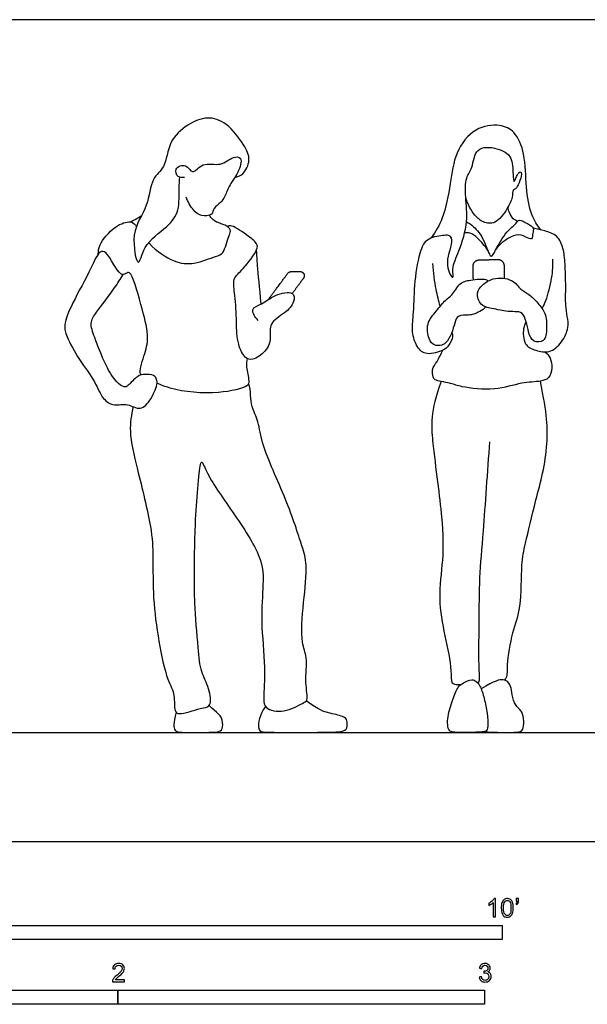
# Model space of a CAD drawing. Units: metres. Extents: x 0 to 5.15, y -0.65 to 2.24.
# Drawn here: x 1.73 to 3.28, y -0.44 to 2.24 of the extents above; entities that cross this region are included whole.
import ezdxf

# ---------------------------------------------------------------- set-up
doc = ezdxf.new("R2010")
doc.units = ezdxf.units.M
for name, color, linetype, true_color in [('AG-DIAGRAM', 7, 'Continuous', 0xfecc66), ('AG-PEOPLE', 7, 'Continuous', 0x66ccff), ('N-SYMB', 7, 'Continuous', 0x800040), ('X-VPRT', 6, 'Continuous', 0xff00ff)]:
    doc.layers.add(name, color=color, linetype=linetype, true_color=true_color)

msp = doc.modelspace()

# ---------------------------------------------------------------- linework, layer by layer
at = {"layer": 'AG-DIAGRAM'}
msp.add_lwpolyline([(0.3317, 0.2981), (4.8149, 0.2981)], dxfattribs=at)
at = {"layer": 'AG-PEOPLE'}
for points, knots in [([(2.3188, 1.812), (2.3264, 1.8135), (2.3431, 1.8179), (2.3641, 1.8607), (2.3436, 1.9018), (2.2992, 1.9608), (2.2434, 1.9806), (2.1881, 1.9558), (2.1363, 1.9114), (2.1315, 1.8368), (2.0885, 1.8103), (2.0846, 1.7284), (2.0315, 1.6676), (2.0555, 1.5496), (2.0691, 1.6329), (2.1348, 1.6736), (2.1693, 1.7194), (2.1654, 1.7822), (2.1679, 1.8019), (2.1686, 1.8119)], [0, 0, 0, 0, 0.275649, 0.638999, 1.017822, 1.50439, 1.923741, 2.353522, 2.816671, 3.286046, 3.66521, 4.152962, 4.687379, 5.178112, 5.55642, 6.07017, 6.494162, 6.930965, 7.243039, 7.243039, 7.243039, 7.243039]), ([(3.1532, 1.6685), (3.1433, 1.6812), (3.1243, 1.7096), (3.1114, 1.7863), (3.1121, 1.873), (3.0849, 1.9375), (3.0407, 1.9581), (2.9698, 1.9492), (2.9175, 1.8785), (2.9071, 1.7959), (2.8891, 1.6996), (2.8663, 1.6639), (2.8545, 1.6471)], [0, 0, 0, 0, 0.398853, 0.899286, 1.44154, 1.902651, 2.281725, 2.743929, 3.259425, 3.789234, 4.350302, 4.800764, 4.800764, 4.800764, 4.800764]), ([(2.9105, 1.3893), (2.9118, 1.3853), (2.9151, 1.3767), (2.9018, 1.351), (2.8878, 1.3393), (2.8412, 1.3243), (2.8139, 1.3478), (2.8001, 1.3915), (2.8069, 1.4368), (2.8079, 1.5176), (2.8202, 1.6031), (2.8419, 1.6499), (2.889, 1.6537), (2.9051, 1.6559), (2.9154, 1.6315), (2.8868, 1.5758), (2.9182, 1.5258), (2.9094, 1.5672), (2.9319, 1.6114), (2.9563, 1.6911), (2.9471, 1.7545), (2.9469, 1.8113), (2.9684, 1.8366), (2.9723, 1.8969), (3.0358, 1.8936), (3.0771, 1.8698), (3.0765, 1.8238), (3.0799, 1.7927), (3.0859, 1.815), (3.0965, 1.83), (3.1027, 1.8192), (3.0942, 1.7965), (3.0856, 1.7791), (3.075, 1.7777), (3.0771, 1.7547), (3.0615, 1.7261), (3.0319, 1.6817), (2.9951, 1.6883), (2.9716, 1.7069), (2.9525, 1.7394), (2.9483, 1.7572)], [0, 0, 0, 0, 0.203291, 0.496785, 0.750676, 1.131022, 1.454897, 1.830139, 2.216163, 2.734223, 3.273129, 3.663495, 4.037093, 4.249565, 4.501567, 4.961616, 5.301609, 5.568704, 5.986484, 6.506021, 6.972469, 7.38721, 7.715629, 8.116429, 8.528243, 8.90803, 9.297296, 9.548659, 9.767809, 9.995176, 10.143819, 10.429843, 10.679389, 10.836144, 11.083342, 11.421104, 11.823851, 12.141544, 12.453681, 12.878503, 12.878503, 12.878503, 12.878503]), ([(2.1812, 1.8115), (2.1756, 1.8106), (2.1624, 1.8101), (2.1509, 1.8374), (2.188, 1.8517), (2.2024, 1.8147), (2.2312, 1.8567), (2.2809, 1.8391), (2.3109, 1.8692), (2.3424, 1.8673), (2.3274, 1.8214), (2.3045, 1.7932), (2.2925, 1.76), (2.2811, 1.7423), (2.2595, 1.729), (2.2589, 1.7073), (2.225, 1.7044), (2.2045, 1.7223), (2.1898, 1.745), (2.186, 1.7577)], [0, 0, 0, 0, 0.234639, 0.493994, 0.791829, 1.074808, 1.407001, 1.797181, 2.156258, 2.408334, 2.759184, 3.121283, 3.451713, 3.713377, 3.988661, 4.226234, 4.522437, 4.818693, 5.177358, 5.177358, 5.177358, 5.177358]), ([(3.0903, 1.6924), (3.0858, 1.6935), (3.0764, 1.697), (3.067, 1.7157), (3.0643, 1.7256), (3.0635, 1.7308)], [0, 0, 0, 0, 0.213274, 0.4681791, 0.6961508, 0.6961508, 0.6961508, 0.6961508]), ([(2.0334, 1.6903), (2.0394, 1.693), (2.0511, 1.699), (2.0599, 1.7047), (2.0642, 1.7076)], [0, 0, 0, 0, 0.2529951, 0.4783125, 0.4783125, 0.4783125, 0.4783125]), ([(2.0837, 1.6337), (2.0845, 1.6328), (2.1044, 1.6109), (2.151, 1.5788), (2.2066, 1.5726), (2.2654, 1.5969), (2.2896, 1.6017), (2.3001, 1.651), (2.3095, 1.6642), (2.2984, 1.6813), (2.2713, 1.6862), (2.2529, 1.6993), (2.2496, 1.7084)], [1.77971, 1.77971, 1.77971, 1.77971, 1.801453, 2.317094, 2.740628, 3.184064, 3.455557, 3.842338, 4.065577, 4.292023, 4.587177, 4.919817, 4.919817, 4.919817, 4.919817]), ([(2.9506, 1.6907), (2.9573, 1.6867), (2.9712, 1.677), (2.9998, 1.6445), (3.0156, 1.5833), (3.0314, 1.6183), (3.0575, 1.6628), (3.0855, 1.6847), (3.0941, 1.6995), (3.1165, 1.685), (3.1363, 1.6743), (3.13, 1.6603), (3.1315, 1.6387), (3.1103, 1.6505), (3.0842, 1.6611), (3.0418, 1.6333), (3.03, 1.6139)], [0, 0, 0, 0, 0.277241, 0.670708, 1.060643, 1.323947, 1.755695, 2.096594, 2.298039, 2.576141, 2.834378, 3.04465, 3.269904, 3.501832, 3.802697, 4.275752, 4.275752, 4.275752, 4.275752]), ([(1.9461, 1.6023), (1.9466, 1.6107), (1.947, 1.629), (1.9889, 1.6803), (2.0336, 1.6942), (2.0436, 1.6864), (2.0493, 1.6791), (2.0503, 1.6777)], [0, 0, 0, 0, 0.286778, 0.744493, 1.115812, 1.347306, 1.395853, 1.395853, 1.395853, 1.395853]), ([(2.3824, 1.4214), (2.3737, 1.4296), (2.3578, 1.4548), (2.3959, 1.4663), (2.4229, 1.4907), (2.4807, 1.5046), (2.4817, 1.4692), (2.456, 1.4398), (2.4096, 1.4153), (2.4191, 1.3737), (2.4052, 1.3355), (2.3685, 1.3119), (2.3443, 1.318), (2.3249, 1.3589), (2.323, 1.4174), (2.3209, 1.487), (2.3104, 1.5362), (2.3429, 1.5606), (2.3809, 1.6127), (2.3805, 1.6308), (2.357, 1.6511), (2.3113, 1.683), (2.3018, 1.6787), (2.2977, 1.678)], [0, 0, 0, 0, 0.341484, 0.666875, 1.087377, 1.486544, 1.755765, 2.114898, 2.505701, 2.849726, 3.208326, 3.568473, 3.825659, 4.188326, 4.631904, 5.114543, 5.493645, 5.848297, 6.300219, 6.517079, 6.832931, 7.251692, 7.452348, 7.452348, 7.452348, 7.452348]), ([(3.1132, 1.4173), (3.1099, 1.4115), (3.1039, 1.3997), (3.1054, 1.3528), (3.1394, 1.3393), (3.1775, 1.3303), (3.2122, 1.3611), (3.2302, 1.401), (3.2256, 1.4325), (3.2199, 1.464), (3.2217, 1.5149), (3.2197, 1.5749), (3.2158, 1.6171), (3.2002, 1.6542), (3.1636, 1.6658), (3.1432, 1.6713), (3.1325, 1.6728)], [0, 0, 0, 0, 0.25643, 0.622584, 0.952625, 1.298307, 1.672354, 2.047341, 2.362592, 2.682613, 3.092146, 3.539741, 3.915092, 4.261412, 4.604466, 4.929857, 4.929857, 4.929857, 4.929857]), ([(3.0085, 1.6117), (3.0016, 1.6241), (2.9835, 1.6447), (2.9609, 1.6621), (2.9499, 1.6604), (2.9452, 1.6594)], [0, 0, 0, 0, 0.3737952, 0.6699459, 0.8869421, 0.8869421, 0.8869421, 0.8869421]), ([(2.3772, 1.6127), (2.3779, 1.5989), (2.3793, 1.5715), (2.3853, 1.5117), (2.3895, 1.466)], [0, 0, 0, 0, 0.3655299, 0.9061958, 0.9061958, 0.9061958, 0.9061958]), ([(2.0638, 1.2731), (2.0621, 1.2747), (2.0569, 1.2843), (2.0757, 1.334), (2.0851, 1.3843), (2.064, 1.458), (2.0367, 1.5606), (2.0214, 1.5482), (2.0025, 1.5404), (1.9724, 1.6104), (1.9466, 1.6111), (1.9257, 1.5588), (1.8765, 1.4723), (1.8505, 1.4103), (1.8595, 1.3757), (1.8941, 1.3119), (1.9378, 1.2576), (1.9559, 1.207), (1.9895, 1.1864), (2.0266, 1.1976), (2.0616, 1.1719), (2.0928, 1.2076), (2.1088, 1.249), (2.105, 1.2634), (2.0974, 1.2731), (2.0731, 1.2755), (2.0517, 1.2712), (2.0287, 1.2438), (2.0161, 1.2369), (1.9923, 1.2561), (1.9651, 1.2985), (1.9372, 1.373), (1.9218, 1.4145), (1.9417, 1.4455), (1.9865, 1.5025), (2.0067, 1.5343), (2.0139, 1.5463)], [2.630484, 2.630484, 2.630484, 2.630484, 2.735246, 3.149557, 3.560215, 4.085318, 4.630944, 4.808658, 5.022553, 5.495874, 5.728178, 6.130983, 6.719428, 7.174674, 7.499739, 7.98055, 8.466394, 8.875881, 9.208761, 9.550857, 9.888146, 10.25001, 10.630705, 10.835942, 11.022407, 11.293609, 11.563722, 11.897955, 12.093387, 12.380222, 12.793451, 13.308142, 13.67032, 13.997667, 14.511863, 14.817664, 14.817664, 14.817664, 14.817664]), ([(3.1567, 1.454), (3.1605, 1.4612), (3.1686, 1.4757), (3.1852, 1.5393), (3.1864, 1.5715), (3.1861, 1.5885)], [0, 0, 0, 0, 0.2839, 0.739153, 1.148967, 1.148967, 1.148967, 1.148967]), ([(2.8786, 1.46), (2.8744, 1.4753), (2.8668, 1.5061), (2.8603, 1.5533), (2.8587, 1.577)], [0, 0, 0, 0, 0.3947362, 0.8783538, 0.8783538, 0.8783538, 0.8783538]), ([(3.0032, 1.4582), (2.9942, 1.449), (2.9697, 1.4368), (2.9572, 1.4361), (2.9245, 1.4359), (2.9183, 1.4138), (2.9012, 1.3544), (2.8627, 1.3498), (2.8461, 1.3713), (2.8397, 1.4144), (2.8682, 1.4465), (2.8926, 1.4782), (2.9121, 1.4889), (2.9306, 1.5254), (2.9603, 1.5318), (3.0035, 1.5364), (3.0073, 1.5305), (3.0093, 1.5288)], [0, 0, 0, 0, 0.356064, 0.572652, 0.872979, 1.135932, 1.574233, 1.88744, 2.16669, 2.528156, 2.901613, 3.258848, 3.528357, 3.874883, 4.19748, 4.561364, 4.722329, 4.722329, 4.722329, 4.722329]), ([(3.1024, 1.4403), (3.1116, 1.4313), (3.1185, 1.3882), (3.1303, 1.3618), (3.1661, 1.3612), (3.17, 1.4015), (3.1681, 1.4413), (3.1454, 1.4684), (3.1222, 1.4938), (3.0968, 1.5047), (3.0773, 1.5366), (3.0218, 1.5393), (2.9943, 1.519), (2.9748, 1.4976), (2.9881, 1.4618), (3.0143, 1.4548), (3.0585, 1.4461), (3.0802, 1.445), (3.0968, 1.4456), (3.1024, 1.4403)], [0, 0, 0, 0, 0.407114, 0.714873, 1.000056, 1.337214, 1.701294, 2.036902, 2.369424, 2.664064, 2.999815, 3.405724, 3.738979, 4.030034, 4.351193, 4.644687, 5.030243, 5.329466, 5.574249, 5.574249, 5.574249, 5.574249]), ([(2.3521, 1.3176), (2.351, 1.3098), (2.3487, 1.2949), (2.3584, 1.2572), (2.3543, 1.2377), (2.2672, 1.2192), (2.1665, 1.2263), (2.1171, 1.2456), (2.1063, 1.2504)], [0, 0, 0, 0, 0.276556, 0.624766, 0.843813, 1.350435, 2.006436, 2.220019, 2.220019, 2.220019, 2.220019]), ([(3.1652, 1.3353), (3.1707, 1.3307), (3.1808, 1.3189), (3.185, 1.2921), (3.1766, 1.2621), (3.1506, 1.2541), (3.0976, 1.253), (3.0295, 1.2279), (2.9397, 1.2386), (2.9082, 1.2495), (2.8822, 1.2552), (2.8644, 1.2582), (2.8585, 1.2674), (2.8551, 1.289), (2.8714, 1.3096), (2.8809, 1.3303), (2.8863, 1.3406)], [0, 0, 0, 0, 0.267291, 0.563368, 0.865922, 1.145058, 1.554818, 2.053759, 2.591135, 2.923336, 3.214871, 3.449295, 3.627392, 3.881524, 4.171272, 4.509358, 4.509358, 4.509358, 4.509358]), ([(2.0412, 1.1864), (2.0362, 1.1642), (2.0285, 1.1155), (2.0528, 1.0146), (2.0923, 0.8592), (2.0961, 0.7764), (2.0944, 0.6618), (2.1098, 0.5501), (2.1316, 0.4427), (2.1573, 0.4024), (2.1512, 0.3568), (2.1685, 0.3436), (2.2235, 0.3652), (2.2568, 0.3663), (2.2493, 0.4213), (2.2244, 0.4637), (2.2185, 0.5306), (2.208, 0.6521), (2.2095, 0.7268), (2.2075, 0.8576), (2.2219, 1.0233), (2.2294, 1.0401), (2.2456, 0.9932), (2.3189, 0.8925), (2.3958, 0.7733), (2.3966, 0.7013), (2.3882, 0.5985), (2.403, 0.4794), (2.3965, 0.3935), (2.3995, 0.3605), (2.4546, 0.3493), (2.5015, 0.3773), (2.5201, 0.3843), (2.5086, 0.4365), (2.5183, 0.503), (2.4969, 0.5443), (2.5056, 0.6528), (2.5178, 0.754), (2.5012, 0.8089), (2.4599, 0.9355), (2.3915, 1.0779), (2.385, 1.1427), (2.364, 1.1867), (2.3616, 1.2143), (2.3608, 1.2406), (2.3558, 1.2486)], [0, 0, 0, 0, 0.470573, 1.055339, 1.774469, 2.299665, 2.897236, 3.518487, 4.106238, 4.498906, 4.860323, 5.082882, 5.516157, 5.813341, 6.192217, 6.595457, 7.061778, 7.686806, 8.179125, 8.857371, 9.584359, 9.733193, 10.066822, 10.727847, 11.403435, 11.874179, 12.446217, 13.085376, 13.608527, 13.898568, 14.294052, 14.71491, 14.934523, 15.326819, 15.794701, 16.173092, 16.764166, 17.33898, 17.760139, 18.4189, 19.142184, 19.596472, 19.980074, 20.314931, 20.617641, 20.617641, 20.617641, 20.617641]), ([(2.8813, 1.2552), (2.851, 1.1728), (2.8603, 1.0544), (2.8867, 0.88), (2.8876, 0.7715), (2.8716, 0.6621), (2.8906, 0.5637), (2.9114, 0.4721), (2.9063, 0.4305), (2.9213, 0.4281), (2.9331, 0.4289), (2.9362, 0.4292)], [0, 0, 0, 0, 0.383752, 1.13125, 1.75234, 2.339537, 2.921043, 3.480869, 3.812457, 4.048392, 4.126533, 4.126533, 4.126533, 4.126533]), ([(3.0554, 0.4402), (3.0567, 0.4422), (3.063, 0.4535), (3.0602, 0.4841), (3.0751, 0.5739), (3.1021, 0.6383), (3.0985, 0.7558), (3.1114, 0.8145), (3.1389, 0.932), (3.1756, 1.0627), (3.1704, 1.1675), (3.152, 1.256)], [0.832548, 0.832548, 0.832548, 0.832548, 0.910149, 1.25495, 1.792448, 2.289991, 2.893792, 3.344556, 3.973107, 4.638196, 5.090256, 5.090256, 5.090256, 5.090256]), ([(2.9807, 0.4336), (2.982, 0.4339), (2.9877, 0.4367), (2.983, 0.4766), (2.9857, 0.5986), (2.9852, 0.7213), (2.9977, 0.8502), (3.0083, 1.0098), (3.0141, 1.0907)], [4.552995, 4.552995, 4.552995, 4.552995, 4.630994, 4.9639, 5.606599, 6.24425, 6.895894, 7.789323, 7.789323, 7.789323, 7.789323])]:
    msp.add_open_spline(points, degree=3, knots=knots, dxfattribs=at)
for points, weights, knots in [([(2.9692, 1.5324), (2.9688, 1.5508), (2.9684, 1.5693), (2.968, 1.5861), (2.9848, 1.5865), (3.0102, 1.5871), (3.0357, 1.5877), (3.0525, 1.588), (3.0529, 1.5713), (3.0533, 1.5537), (3.0537, 1.5361)], [1, 1, 1, 0.707106781187, 1, 1, 1, 0.707106781187, 1, 1, 1], [0.2679248, 0.2679248, 0.2679248, 0.3891458, 0.3891458, 0.4756903, 0.4756903, 0.642816, 0.642816, 0.7293605, 0.7293605, 0.844763, 0.844763, 0.844763]), ([(2.4097, 1.4782), (2.4407, 1.5199), (2.4631, 1.55), (2.4666, 1.5546), (2.4723, 1.5546), (2.4845, 1.5546), (2.4968, 1.5546), (2.5038, 1.5546), (2.507, 1.5483), (2.5101, 1.542), (2.5059, 1.5364), (2.4905, 1.5157), (2.4752, 1.495)], [1, 1, 1, 0.893136657153, 1, 1, 1, 0.851406309062, 1, 0.851406309062, 1, 1, 1], [0.2315976, 0.2315976, 0.2315976, 0.4747897, 0.4747897, 0.5093302, 0.5093302, 0.5730855, 0.5730855, 0.6139644, 0.6139644, 0.6548434, 0.6548434, 0.8219152, 0.8219152, 0.8219152])]:
    msp.add_rational_spline(points, weights, degree=2, knots=knots, dxfattribs=at)
for points in [[(2.9318, 0.4254), (2.9238, 0.4174), (2.9165, 0.3949), (2.898, 0.3472), (2.898, 0.2981), (2.9238, 0.2981), (2.9661, 0.2981), (3.0062, 0.2981), (3.0091, 0.3115), (3.008, 0.3496), (2.9991, 0.3908), (2.9874, 0.4285), (2.9734, 0.4405), (2.9642, 0.4429), (2.9397, 0.4334), (2.9318, 0.4254)], [(3.0025, 0.3014), (3.0104, 0.2981), (3.0439, 0.2981), (3.0741, 0.2981), (3.1007, 0.2981), (3.1074, 0.3125), (3.107, 0.3454), (3.0963, 0.361), (3.0798, 0.3756), (3.0735, 0.4098), (3.0714, 0.4279), (3.054, 0.4463), (3.0281, 0.4389), (2.9905, 0.4165)], [(2.4022, 0.3686), (2.3848, 0.3429), (2.3806, 0.3057), (2.3901, 0.2981), (2.4336, 0.2981), (2.5193, 0.2981), (2.6158, 0.2981), (2.6255, 0.3083), (2.625, 0.332), (2.6195, 0.341), (2.571, 0.3518), (2.5499, 0.3576), (2.5134, 0.3839)], [(2.1582, 0.3528), (2.1507, 0.3225), (2.1507, 0.2981), (2.1795, 0.2981), (2.2402, 0.2981), (2.2793, 0.2981), (2.2865, 0.3103), (2.2852, 0.3398), (2.272, 0.3498), (2.2482, 0.3709)]]:
    msp.add_open_spline(points, degree=3, dxfattribs=at)
at = {"layer": 'N-SYMB'}
for points in [[(1.524, -0.2667), (1.524, -0.2286), (3.048, -0.2286), (3.048, -0.2667)], [(1, -0.4436), (1, -0.4055), (2, -0.4055), (2, -0.4436)], [(2, -0.4436), (2, -0.4055), (3, -0.4055), (3, -0.4436)]]:
    msp.add_lwpolyline(points, close=True, dxfattribs=at)
for points, knots in [([(3.0296, -0.2054), (3.0276, -0.2054), (3.0256, -0.2054), (3.0236, -0.2054), (3.0236, -0.1923), (3.0236, -0.1793), (3.0236, -0.1662), (3.0221, -0.1677), (3.02, -0.1692), (3.0176, -0.1704), (3.0152, -0.1719), (3.0131, -0.1731), (3.0113, -0.1737), (3.0113, -0.1717), (3.0113, -0.1697), (3.0113, -0.1677), (3.0146, -0.1662), (3.0176, -0.1641), (3.0203, -0.162), (3.0227, -0.1596), (3.0245, -0.1575), (3.0257, -0.1551), (3.027, -0.1551), (3.0283, -0.1551), (3.0296, -0.1551), (3.0296, -0.1718), (3.0296, -0.1886), (3.0296, -0.2054)], [0, 0, 0, 0, 1, 1, 1, 2, 2, 2, 3, 3, 3, 4, 4, 4, 5, 5, 5, 6, 6, 6, 7, 7, 7, 8, 8, 8, 9, 9, 9, 9]), ([(3.0453, -0.1807), (3.0453, -0.1749), (3.0459, -0.1701), (3.0471, -0.1665), (3.0486, -0.1629), (3.0504, -0.1602), (3.0528, -0.1581), (3.0549, -0.1563), (3.0582, -0.1551), (3.0619, -0.1551), (3.0646, -0.1551), (3.0667, -0.1557), (3.0688, -0.1569), (3.0709, -0.1578), (3.0724, -0.1596), (3.0739, -0.1614), (3.0751, -0.1635), (3.0763, -0.1659), (3.0769, -0.1689), (3.0778, -0.1719), (3.0781, -0.1758), (3.0781, -0.1807), (3.0781, -0.1867), (3.0775, -0.1915), (3.0763, -0.1951), (3.0751, -0.1987), (3.0733, -0.2014), (3.0709, -0.2036), (3.0685, -0.2054), (3.0655, -0.206), (3.0619, -0.206), (3.057, -0.206), (3.0531, -0.2048), (3.0504, -0.2011), (3.0471, -0.1969), (3.0453, -0.1903), (3.0453, -0.1807)], [0, 0, 0, 0, 1, 1, 1, 2, 2, 2, 3, 3, 3, 4, 4, 4, 5, 5, 5, 6, 6, 6, 7, 7, 7, 8, 8, 8, 9, 9, 9, 10, 10, 10, 11, 11, 11, 12, 12, 12, 12]), ([(3.0516, -0.1807), (3.0516, -0.1891), (3.0528, -0.1945), (3.0546, -0.1972), (3.0564, -0.1999), (3.0588, -0.2014), (3.0619, -0.2014), (3.0646, -0.2014), (3.067, -0.1999), (3.0688, -0.1972), (3.0709, -0.1945), (3.0718, -0.1891), (3.0718, -0.1807), (3.0718, -0.1725), (3.0709, -0.1671), (3.0688, -0.1644), (3.067, -0.1617), (3.0646, -0.1602), (3.0616, -0.1602), (3.0588, -0.1602), (3.0567, -0.1614), (3.0549, -0.1638), (3.0528, -0.1668), (3.0516, -0.1725), (3.0516, -0.1807)], [0, 0, 0, 0, 1, 1, 1, 2, 2, 2, 3, 3, 3, 4, 4, 4, 5, 5, 5, 6, 6, 6, 7, 7, 7, 8, 8, 8, 8]), ([(3.0857, -0.162), (3.0857, -0.1596), (3.0857, -0.1572), (3.0857, -0.1548), (3.0879, -0.1548), (3.0901, -0.1548), (3.0923, -0.1548), (3.0923, -0.1567), (3.0923, -0.1586), (3.0923, -0.1605), (3.0923, -0.1635), (3.092, -0.1659), (3.0911, -0.1671), (3.0902, -0.1689), (3.0887, -0.1704), (3.0866, -0.1713), (3.0861, -0.1705), (3.0856, -0.1697), (3.085, -0.1689), (3.0863, -0.1683), (3.0872, -0.1677), (3.0878, -0.1665), (3.0884, -0.1653), (3.089, -0.1638), (3.089, -0.162), (3.0879, -0.162), (3.0868, -0.162), (3.0857, -0.162)], [0, 0, 0, 0, 1, 1, 1, 2, 2, 2, 3, 3, 3, 4, 4, 4, 5, 5, 5, 6, 6, 6, 7, 7, 7, 8, 8, 8, 9, 9, 9, 9]), ([(2.0175, -0.3766), (2.0175, -0.3785), (2.0175, -0.3804), (2.0175, -0.3823), (2.0065, -0.3823), (1.9956, -0.3823), (1.9846, -0.3823), (1.9843, -0.3811), (1.9846, -0.3796), (1.9852, -0.3781), (1.9861, -0.376), (1.9873, -0.3735), (1.9892, -0.3714), (1.9913, -0.3693), (1.9937, -0.3669), (1.9973, -0.3639), (2.0027, -0.3594), (2.0063, -0.3558), (2.0084, -0.3534), (2.0102, -0.3507), (2.0111, -0.3482), (2.0111, -0.3458), (2.0111, -0.3434), (2.0102, -0.3413), (2.0087, -0.3398), (2.0069, -0.338), (2.0045, -0.3371), (2.0018, -0.3371), (1.9988, -0.3371), (1.9964, -0.338), (1.9946, -0.3398), (1.9928, -0.3416), (1.9919, -0.344), (1.9919, -0.3473), (1.9898, -0.3471), (1.9877, -0.3469), (1.9855, -0.3467), (1.9861, -0.3419), (1.9877, -0.3383), (1.9907, -0.3359), (1.9934, -0.3335), (1.9973, -0.332), (2.0018, -0.332), (2.0066, -0.332), (2.0105, -0.3335), (2.0133, -0.3362), (2.0163, -0.3389), (2.0175, -0.3422), (2.0175, -0.3461), (2.0175, -0.3479), (2.0172, -0.3501), (2.0163, -0.3519), (2.0154, -0.354), (2.0142, -0.3558), (2.0123, -0.3582), (2.0102, -0.3603), (2.0072, -0.363), (2.0027, -0.3669), (1.9991, -0.3699), (1.9967, -0.372), (1.9958, -0.3732), (1.9946, -0.3741), (1.9937, -0.3754), (1.9931, -0.3766), (2.0012, -0.3766), (2.0093, -0.3766), (2.0175, -0.3766)], [0, 0, 0, 0, 1, 1, 1, 2, 2, 2, 3, 3, 3, 4, 4, 4, 5, 5, 5, 6, 6, 6, 7, 7, 7, 8, 8, 8, 9, 9, 9, 10, 10, 10, 11, 11, 11, 12, 12, 12, 13, 13, 13, 14, 14, 14, 15, 15, 15, 16, 16, 16, 17, 17, 17, 18, 18, 18, 19, 19, 19, 20, 20, 20, 21, 21, 21, 22, 22, 22, 22]), ([(2.9849, -0.3693), (2.987, -0.369), (2.9892, -0.3687), (2.9913, -0.3684), (2.9919, -0.3717), (2.9931, -0.3745), (2.9949, -0.376), (2.9964, -0.3775), (2.9985, -0.3784), (3.0009, -0.3784), (3.0039, -0.3784), (3.0063, -0.3772), (3.0084, -0.3754), (3.0102, -0.3732), (3.0114, -0.3708), (3.0114, -0.3678), (3.0114, -0.3648), (3.0102, -0.3627), (3.0084, -0.3609), (3.0066, -0.3591), (3.0042, -0.3579), (3.0015, -0.3579), (3.0003, -0.3579), (2.9988, -0.3582), (2.9973, -0.3588), (2.9975, -0.357), (2.9977, -0.3552), (2.9979, -0.3534), (2.9982, -0.3534), (2.9985, -0.3534), (2.9988, -0.3534), (3.0015, -0.3534), (3.0039, -0.3528), (3.006, -0.3513), (3.0081, -0.3501), (3.009, -0.3479), (3.009, -0.3449), (3.009, -0.3428), (3.0081, -0.341), (3.0066, -0.3395), (3.0051, -0.338), (3.0033, -0.3371), (3.0009, -0.3371), (2.9985, -0.3371), (2.9964, -0.338), (2.9949, -0.3395), (2.9934, -0.341), (2.9922, -0.3431), (2.9919, -0.3461), (2.9898, -0.3458), (2.9877, -0.3455), (2.9855, -0.3452), (2.9864, -0.341), (2.988, -0.3377), (2.9907, -0.3356), (2.9934, -0.3332), (2.9967, -0.332), (3.0006, -0.332), (3.0033, -0.332), (3.006, -0.3326), (3.0081, -0.3338), (3.0105, -0.335), (3.0123, -0.3368), (3.0136, -0.3386), (3.0148, -0.3407), (3.0154, -0.3428), (3.0154, -0.3452), (3.0154, -0.3473), (3.0148, -0.3491), (3.0136, -0.351), (3.0123, -0.3528), (3.0108, -0.3543), (3.0084, -0.3552), (3.0114, -0.3561), (3.0139, -0.3573), (3.0154, -0.3597), (3.0169, -0.3618), (3.0178, -0.3645), (3.0178, -0.3675), (3.0178, -0.372), (3.0163, -0.3757), (3.013, -0.3787), (3.0099, -0.3817), (3.0057, -0.3829), (3.0009, -0.3829), (2.9967, -0.3829), (2.9928, -0.382), (2.9901, -0.3793), (2.987, -0.3769), (2.9855, -0.3732), (2.9849, -0.3693)], [0, 0, 0, 0, 1, 1, 1, 2, 2, 2, 3, 3, 3, 4, 4, 4, 5, 5, 5, 6, 6, 6, 7, 7, 7, 8, 8, 8, 9, 9, 9, 10, 10, 10, 11, 11, 11, 12, 12, 12, 13, 13, 13, 14, 14, 14, 15, 15, 15, 16, 16, 16, 17, 17, 17, 18, 18, 18, 19, 19, 19, 20, 20, 20, 21, 21, 21, 22, 22, 22, 23, 23, 23, 24, 24, 24, 25, 25, 25, 26, 26, 26, 27, 27, 27, 28, 28, 28, 29, 29, 29, 30, 30, 30, 30])]:
    msp.add_open_spline(points, degree=3, knots=knots, dxfattribs=at)
at = {"layer": 'X-VPRT'}
msp.add_lwpolyline([(0, 0), (5.1465, 0), (5.1465, 2.2416), (0, 2.2416)], close=True, dxfattribs=at)

doc.saveas('drawing.dxf')
